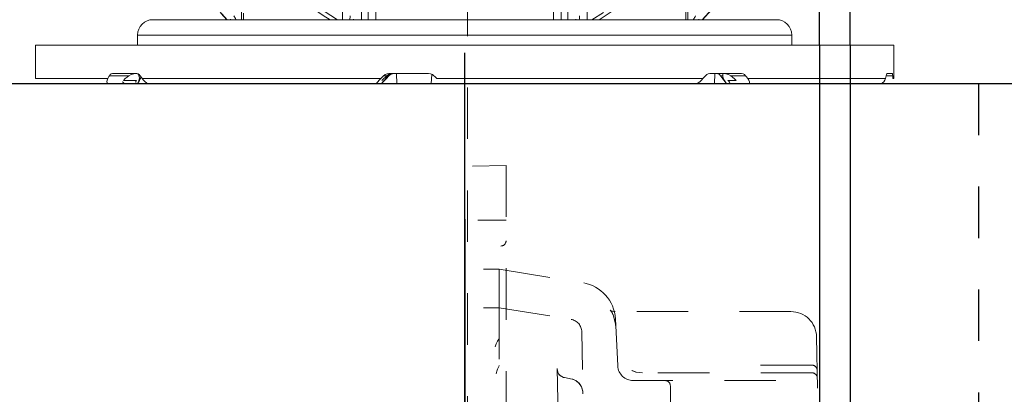
# Model space of a CAD drawing. Units: inches. Extents: x 43 to 351, y -105 to 194.
# Drawn here: x 79 to 81, y 54 to 55 of the extents above; entities that cross this region are included whole.
import ezdxf

# ---------------------------------------------------------------- set-up
doc = ezdxf.new("R2010")
doc.units = ezdxf.units.IN
doc.header["$MEASUREMENT"] = 0
for name, pattern in [('CENTER2', [1.125, 0.75, -0.125, 0.125, -0.125]), ('HIDDEN', [0.2, 0.1, -0.1]), ('HIDDEN2', [0.1875, 0.125, -0.0625])]:
    doc.linetypes.add(name, pattern=pattern)
for name, color, linetype, lineweight in [('FABRIC-ROLL', 7, 'Continuous', 30), ('IDLER', 7, 'Continuous', 15), ('MANDREL', 7, 'Continuous', 15), ('SHADE-BRACKET', 7, 'Continuous', 30)]:
    doc.layers.add(name, color=color, linetype=linetype, lineweight=lineweight)

# ---------------------------------------------------------------- blocks, each defined once
blk = doc.blocks.new('BRACKET2')
at = {"layer": 'IDLER', "color": 7}
for p, q in [((79.8974, 55.0807), (79.8894, 54.6257)), ((80.2653, 54.6257), (80.2574, 55.0807)), ((79.6415, 54.8507), (79.6434, 54.6257)), ((80.5132, 54.8507), (80.5113, 54.6257)), ((80.6838, 54.6257), (79.4709, 54.6257)), ((79.6028, 54.6385), (79.6146, 54.6257)), ((79.4409, 54.5958), (79.4408, 54.5761)), ((80.7138, 54.5958), (80.7139, 54.5761)), ((79.2424, 54.5761), (79.2424, 54.5111)), ((79.2424, 54.5761), (80.9124, 54.5761)), ((80.9124, 54.5761), (80.9124, 54.5111)), ((79.392, 54.5211), (79.4392, 54.5211)), ((79.4111, 54.505), (79.4119, 54.5044)), ((79.4436, 54.5167), (79.4442, 54.5147)), ((79.93, 54.5211), (80.0069, 54.5211)), ((79.9331, 54.5191), (79.93, 54.5167)), ((79.9366, 54.5206), (79.9331, 54.5191)), ((79.9455, 54.5011), (79.9445, 54.5211)), ((80.0124, 54.5011), (80.0132, 54.5196)), ((80.5543, 54.5211), (80.6159, 54.5211)), ((80.5633, 54.5011), (80.5641, 54.5211)), ((80.8993, 54.5211), (80.9094, 54.5211)), ((79.4119, 54.5044), (79.4144, 54.503)), ((79.4584, 54.5011), (79.4584, 54.5031))]:
    blk.add_line(p, q, dxfattribs=at)
at = {"layer": 'IDLER', "color": 8}
for p, q in [((79.9124, 55.0807), (79.9044, 54.6257)), ((80.2503, 54.6257), (80.2424, 55.0807)), ((79.8393, 54.6257), (79.8374, 54.8507)), ((80.3174, 54.8507), (80.3154, 54.6257)), ((79.8775, 54.6699), (79.8765, 54.6257)), ((80.5078, 54.6589), (80.5079, 54.6257)), ((80.2782, 54.6257), (80.2776, 54.656)), ((80.3473, 54.6396), (80.3246, 54.6257)), ((79.6223, 54.6257), (79.6215, 54.6265)), ((79.6468, 54.6257), (79.6469, 54.6381)), ((79.861, 54.6265), (79.8609, 54.6257)), ((80.2938, 54.6257), (80.2937, 54.6265)), ((80.5332, 54.6265), (80.5324, 54.6257)), ((80.7138, 54.5958), (79.4409, 54.5958)), ((79.3829, 54.5111), (79.2424, 54.5111)), ((79.4237, 54.5167), (79.386, 54.5167)), ((79.4137, 54.5077), (79.4388, 54.5077)), ((79.4461, 54.5167), (79.4436, 54.5167)), ((79.9141, 54.5111), (79.4498, 54.5111)), ((79.9258, 54.5167), (79.9196, 54.5167)), ((79.93, 54.5167), (79.9291, 54.5167)), ((80.5409, 54.5111), (80.0231, 54.5111)), ((80.5797, 54.5167), (80.5753, 54.5167)), ((80.5893, 54.5077), (80.6056, 54.5077)), ((80.624, 54.5167), (80.595, 54.5167)), ((80.8962, 54.5111), (80.6282, 54.5111)), ((80.9102, 54.5167), (80.8973, 54.5167)), ((80.9124, 54.5111), (80.9106, 54.5111))]:
    blk.add_line(p, q, dxfattribs=at)
for points in [[(79.6152, 54.6257), (79.6103, 54.631), (79.5948, 54.6478), (79.5807, 54.6632), (79.5679, 54.6773), (79.5559, 54.6904), (79.5446, 54.7029)], [(80.6101, 54.7029), (80.5801, 54.6699), (80.5525, 54.6397), (80.5395, 54.6257)], [(79.7367, 54.6793), (79.7699, 54.6556), (79.8022, 54.634), (79.8159, 54.6257)], [(79.8299, 54.6257), (79.8166, 54.6338), (79.7927, 54.6493), (79.7677, 54.6666), (79.7415, 54.6856)], [(80.3389, 54.6257), (80.3509, 54.633), (80.384, 54.655), (80.418, 54.6793)], [(79.6327, 54.6257), (79.6311, 54.6281), (79.6284, 54.6329)], [(79.8543, 54.6329), (79.8542, 54.6314), (79.8542, 54.6298), (79.8541, 54.6282), (79.8538, 54.6265), (79.8537, 54.6257)], [(80.3011, 54.6257), (80.3007, 54.6281), (80.3005, 54.6329)], [(80.5263, 54.6329), (80.5255, 54.6314), (80.5246, 54.6298), (80.5236, 54.6282), (80.5226, 54.6265), (80.522, 54.6257)]]:
    blk.add_lwpolyline(points, dxfattribs=at)
at = {"layer": 'IDLER', "color": 7}
for points in [[(80.5401, 54.6257), (80.552, 54.6386), (80.5812, 54.6705), (80.6103, 54.7026)], [(79.3829, 54.5111), (79.3815, 54.5078), (79.3811, 54.505), (79.3817, 54.5029), (79.3831, 54.5015), (79.3853, 54.5011)], [(79.386, 54.5167), (79.3877, 54.5191), (79.3898, 54.5206), (79.392, 54.5211)], [(79.4137, 54.5077), (79.4169, 54.5112), (79.4203, 54.5142), (79.4237, 54.5167)], [(79.4336, 54.5205), (79.4283, 54.519), (79.4237, 54.5167)], [(79.4372, 54.5038), (79.4372, 54.5044), (79.4378, 54.5061), (79.4388, 54.5077)], [(79.4392, 54.5211), (79.4417, 54.5206), (79.4441, 54.5191), (79.4461, 54.5167)], [(79.4442, 54.51), (79.4436, 54.5073), (79.4426, 54.5044), (79.441, 54.5011)], [(79.4436, 54.5167), (79.4424, 54.519), (79.4411, 54.5205)], [(79.4442, 54.5147), (79.4444, 54.5124), (79.4442, 54.51)], [(79.4644, 54.5011), (79.4617, 54.5015), (79.4585, 54.5029), (79.4554, 54.505), (79.4524, 54.5078), (79.4498, 54.5111)], [(79.9141, 54.5111), (79.9109, 54.5078), (79.9084, 54.505), (79.9066, 54.5029), (79.9056, 54.5015), (79.9056, 54.5011)], [(79.9291, 54.5167), (79.9255, 54.5126), (79.9207, 54.5073), (79.9147, 54.5011)], [(79.9162, 54.5077), (79.9198, 54.5112), (79.923, 54.5142), (79.9258, 54.5167)], [(79.9196, 54.5167), (79.9226, 54.5191), (79.9262, 54.5206), (79.93, 54.5211)], [(79.9332, 54.5205), (79.9292, 54.519), (79.9258, 54.5167)], [(79.9291, 54.5167), (79.9315, 54.519), (79.9345, 54.5205)], [(80.0069, 54.5211), (80.0108, 54.5206), (80.0144, 54.5191), (80.0175, 54.5167)], [(80.5409, 54.5111), (80.5379, 54.5078), (80.5347, 54.505), (80.5316, 54.5029), (80.5287, 54.5015), (80.5265, 54.5011)], [(80.5456, 54.5167), (80.5482, 54.5191), (80.5512, 54.5206), (80.5543, 54.5211)], [(80.5753, 54.5167), (80.5729, 54.5191), (80.5702, 54.5206)], [(80.5793, 54.5211), (80.5795, 54.5205), (80.5797, 54.519), (80.5797, 54.5167)], [(80.5868, 54.5011), (80.5845, 54.5044), (80.5828, 54.5074), (80.5814, 54.5101), (80.5805, 54.5125), (80.5799, 54.5147), (80.5797, 54.5167)], [(80.5801, 54.521), (80.5853, 54.5205), (80.5906, 54.519), (80.595, 54.5167)], [(80.5893, 54.5077), (80.5912, 54.506), (80.5924, 54.5044), (80.593, 54.503)], [(80.595, 54.5167), (80.5987, 54.514), (80.6023, 54.511), (80.6056, 54.5077)], [(80.6159, 54.5211), (80.6189, 54.5206), (80.6216, 54.5191), (80.624, 54.5167)], [(80.6296, 54.5011), (80.6311, 54.5015), (80.6317, 54.5029), (80.6315, 54.505), (80.6303, 54.5078), (80.6282, 54.5111)], [(80.8962, 54.5111), (80.895, 54.5078), (80.893, 54.505), (80.8905, 54.5029), (80.8874, 54.5015), (80.8843, 54.5011)], [(80.8973, 54.5167), (80.8979, 54.5191), (80.8986, 54.5206), (80.8993, 54.5211)], [(80.9094, 54.5211), (80.9097, 54.5206), (80.91, 54.5191), (80.9102, 54.5167)]]:
    blk.add_lwpolyline(points, dxfattribs=at)
for centre, start, end in [((79.4709, 54.5957), 90, 179.75), ((80.6838, 54.5957), 0.25, 90)]:
    blk.add_arc(centre, 0.03, start, end, dxfattribs=at)
for centre, major_axis, ratio, start_param, end_param in [((80.0774, 54.5661), (0.7489, 0.7489), 0.493145, -4.195052, -4.188324), ((80.0814, 54.5727), (0.6777, 0.6777), 0.493134, 2.106771, 2.123811), ((80.0774, 54.5661), (-0.7489, 0.7489), 0.493145, 1.171836, 1.178563), ((80.0774, 54.5661), (0.8332, 0.8332), 0.065543, -4.587751, -4.581023), ((80.0839, 54.5727), (0.754, 0.754), 0.065541, 1.710406, 1.731134), ((80.0774, 54.5661), (-0.8332, 0.8332), 0.065543, 1.564535, 1.571262), ((80.0774, 54.5661), (0.7907, 0.7907), 0.339454, -1.309463, -1.302735), ((80.0721, 54.5727), (-0.7155, 0.7155), 0.339444, -1.992922, -1.972193), ((80.0774, 54.5661), (-0.7907, 0.7907), 0.339454, -1.963962, -1.957234), ((80.0774, 54.5661), (0.6278, 0.6278), 0.876976, -0.916764, -0.910036), ((80.0774, 54.5661), (-0.6278, 0.6278), 0.876976, -2.356661, -2.349933)]:
    blk.add_ellipse(centre, major_axis=major_axis, ratio=ratio, start_param=start_param, end_param=end_param, dxfattribs=at)
at = {"layer": 'MANDREL', "color": 8, "linetype": 'HIDDEN'}
for p, q in [((80.0828, 54.8938), (80.0828, 51.8511)), ((80.0927, 54.3412), (80.1578, 54.3424)), ((80.1578, 54.3424), (80.1578, 52.6598)), ((80.1028, 54.2357), (80.1578, 54.2357)), ((80.1028, 54.2357), (80.1578, 54.2357)), ((80.1138, 54.1406), (80.1444, 54.1406)), ((80.1444, 54.1406), (80.1444, 54.0055)), ((80.1444, 54.1406), (80.3075, 54.1143)), ((80.1138, 54.0656), (80.1444, 54.0656)), ((80.1444, 54.0656), (80.1444, 53.9532)), ((80.1444, 54.0656), (80.2843, 54.043)), ((80.712, 54.0583), (80.3565, 54.0583)), ((80.3659, 54.0526), (80.3662, 54.0518)), ((80.3753, 53.9525), (80.3705, 54.0441)), ((80.3136, 53.5456), (80.3053, 54.0188)), ((80.762, 54.0092), (80.7674, 53.7036)), ((80.1366, 53.9896), (80.1388, 53.9953)), ((80.1443, 53.9528), (80.1442, 53.9525)), ((80.7532, 53.9541), (80.6478, 53.9541)), ((80.2575, 53.9476), (80.2642, 53.5659)), ((80.2581, 53.9427), (80.2575, 53.9476)), ((80.7534, 53.9391), (80.4158, 53.9391)), ((80.2867, 53.9268), (80.2714, 53.9299)), ((80.6826, 53.9241), (80.4052, 53.9241)), ((80.4779, 53.8681), (80.4775, 53.9142))]:
    blk.add_line(p, q, dxfattribs=at)
for points in [[(80.3605, 54.0609), (80.3602, 54.0611), (80.3609, 54.0604), (80.3629, 54.0578), (80.3659, 54.0526)], [(80.3703, 54.0583), (80.3674, 54.0585), (80.3631, 54.0596), (80.3607, 54.0608), (80.3603, 54.061)], [(80.3603, 54.061), (80.3603, 54.061), (80.3616, 54.0596), (80.364, 54.0562), (80.3659, 54.0526)], [(80.3703, 54.0583), (80.3691, 54.0583), (80.3643, 54.0591), (80.3614, 54.0604), (80.3605, 54.0609)], [(80.3662, 54.0518), (80.3683, 54.0455), (80.3706, 54.0344), (80.3713, 54.0272)], [(80.3662, 54.0518), (80.3684, 54.0451), (80.3707, 54.034), (80.3713, 54.0272)], [(80.1388, 53.9953), (80.1413, 54.0005), (80.144, 54.0046)], [(80.144, 54.0046), (80.1443, 54.0051), (80.1444, 54.0055)], [(80.1384, 53.9373), (80.1399, 53.9424), (80.1414, 53.9466), (80.1429, 53.95), (80.1442, 53.9525)], [(80.1399, 53.9423), (80.1414, 53.9466), (80.1429, 53.95), (80.1442, 53.9525)], [(80.1442, 53.9525), (80.1443, 53.9528), (80.1444, 53.9532)], [(80.2593, 53.9386), (80.2581, 53.9428), (80.2575, 53.9476)], [(80.2714, 53.9299), (80.2706, 53.9301), (80.2678, 53.9311), (80.2648, 53.9326), (80.262, 53.9348), (80.2598, 53.9375), (80.2593, 53.9386)], [(80.2714, 53.9299), (80.2699, 53.9303), (80.2663, 53.9318), (80.2628, 53.9341), (80.2601, 53.937), (80.2593, 53.9385)], [(80.4234, 53.9391), (80.4106, 53.9407), (80.4028, 53.9435)], [(80.403, 53.9434), (80.4108, 53.9407), (80.4234, 53.9391)], [(80.3074, 53.8986), (80.307, 53.9036), (80.3044, 53.9121), (80.2998, 53.9191), (80.2939, 53.924), (80.2867, 53.9268)], [(80.3074, 53.8986), (80.307, 53.9031), (80.3046, 53.9117), (80.3002, 53.9187), (80.2944, 53.9237), (80.2877, 53.9266), (80.2867, 53.9268)]]:
    blk.add_lwpolyline(points, dxfattribs=at)
for centre, radius, start, end in [((80.1478, 54.1957), 0.01, 271, 0), ((80.2956, 54.0402), 0.075, 3, 80.8413), ((80.712, 54.0083), 0.05, 1, 90), ((80.2803, 54.0184), 0.025, 1, 80.8413), ((80.4052, 53.9541), 0.03, 183, 270), ((80.7532, 53.9441), 0.01, 1, 90), ((80.7534, 53.9291), 0.01, 1, 90), ((80.4675, 53.9141), 0.01, 0.5, 90)]:
    blk.add_arc(centre, radius, start, end, dxfattribs=at)
at = {"layer": 'SHADE-BRACKET', "color": 7}
for p, q in [((80.7674, 54.5761), (80.7674, 55.1407)), ((80.8274, 54.5761), (80.8274, 55.1407))]:
    blk.add_line(p, q, dxfattribs=at)
at = {"layer": 'SHADE-BRACKET', "linetype": 'CENTER2'}
for p, q in [((80.7674, 54.5761), (80.7674, 53.4011)), ((80.8274, 54.5761), (80.8274, 53.4011)), ((80.7674, 54.2561), (80.7674, 53.6931)), ((80.8274, 54.2561), (80.8274, 53.6931))]:
    blk.add_line(p, q, dxfattribs=at)
at = {"layer": 'SHADE-BRACKET', "linetype": 'HIDDEN2'}
blk.add_line((80.8274, 54.5011), (80.8274, 52.5011), dxfattribs=at)
at = {"layer": 'SHADE-BRACKET', "color": 8, "linetype": 'HIDDEN'}
blk.add_line((80.0782, 54.2555), (80.0779, 54.2555), dxfattribs=at)
blk = doc.blocks.new('WALL')
at = {"layer": 'FABRIC-ROLL', "color": 7}
for p, q in [((80.0774, 18.4411), (80.0774, 54.5611)), ((81.7274, 54.5011), (78.4274, 54.5011))]:
    blk.add_line(p, q, dxfattribs=at)
at = {"layer": 'FABRIC-ROLL', "color": 8, "linetype": 'HIDDEN'}
blk.add_line((81.0774, 54.5011), (81.0774, 18.5011), dxfattribs=at)
at = {"layer": 'FABRIC-ROLL', "color": 8}
blk.add_line((80.0778, 54.2382), (80.0778, 52.7639), dxfattribs=at)
at = {"layer": 'SHADE-BRACKET', "linetype": 'CENTER2'}
blk.add_blockref('BRACKET2', (0, 0), dxfattribs=at)

msp = doc.modelspace()

# ---------------------------------------------------------------- block references
at = {"layer": 'SHADE-BRACKET'}
msp.add_blockref('WALL', (0, 0), dxfattribs=at)

doc.saveas('drawing.dxf')
